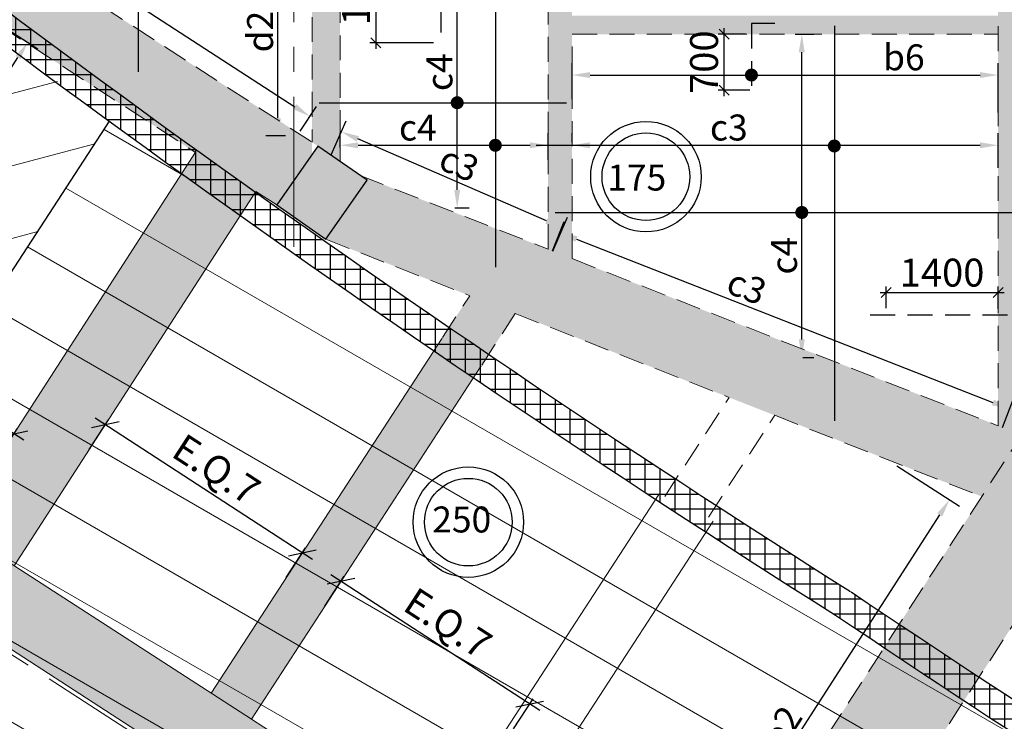
# Model space of a CAD drawing. Units: inches. Extents: x 255902 to 3100461, y -743430 to -26717.
# Drawn here: x 2923938 to 2936258, y -85907 to -77125 of the extents above; entities that cross this region are included whole.
import ezdxf

# ---------------------------------------------------------------- set-up
doc = ezdxf.new("R2010")
doc.units = ezdxf.units.IN
doc.header["$LTSCALE"] = 2500
doc.header["$MEASUREMENT"] = 0
doc.header["$PDMODE"] = 2
doc.header["$PDSIZE"] = -50
doc.linetypes.add('CENTER2', pattern=[1.125, 0.75, -0.125, 0.125, -0.125])
doc.linetypes.add('HIDDEN', pattern=[0.375, 0.25, -0.125])
doc.layers.get('Defpoints').update_dxf_attribs({"color": 164})
for name, color, linetype in [('BEAM', 4, 'Continuous'), ('BEAM HATCH', 252, 'Continuous'), ('DIM1', 3, 'Continuous'), ('HATCH ST', 3, 'Continuous'), ('rcc hatch', 40, 'Continuous'), ('Reinf', 1, 'Continuous'), ('RETAINING WALL', 2, 'Continuous'), ('SLAB MARK', 2, 'Continuous')]:
    doc.layers.add(name, color=color, linetype=linetype)
for name, color, linetype, lineweight in [('dim', 7, 'Continuous', 30), ('F HATCH', 9, 'Continuous', 0), ('Grid', 6, 'CENTER2', 5), ('V.COL', 1, 'Continuous', 25), ('V.NEW HATCH', 33, 'Continuous', 30)]:
    doc.layers.add(name, color=color, linetype=linetype, lineweight=lineweight)
doc.styles.add('LOAD', font='romand.shx', dxfattribs={"height": 325})
doc.styles.add('RD', font='romand.shx', dxfattribs={"height": 350})
doc.dimstyles.new('AR', dxfattribs={"dimtxt": 325, "dimasz": 175, "dimexe": 150, "dimexo": 150, "dimgap": 60, "dimtad": 1, "dimdec": 0, "dimzin": 3, "dimdsep": 46, "dimtxsty": 'LOAD', "dimcen": 0.0625, "dimdle": 150, "dimclrd": 3, "dimclre": 3, "dimclrt": 2, "dimadec": 0, "dimazin": 0, "dimtfac": 1, "dimtdec": 0, "dimtofl": 0, "dimtmove": 0, "dimatfit": 3, "dimfxl": 0, "dimtolj": 1, "dimtzin": 0, "dimarcsym": 0})
doc.dimstyles.new('GR2', dxfattribs={"dimtxt": 300, "dimasz": 125, "dimexe": 75, "dimexo": 75, "dimgap": 75, "dimtad": 1, "dimdec": 0, "dimzin": 3, "dimdsep": 46, "dimtxsty": 'RD', "dimblk1": 'OBLIQUE', "dimblk2": 'OBLIQUE', "dimsah": 1, "dimcen": 0.0625, "dimdle": 75, "dimclrd": 3, "dimclre": 3, "dimclrt": 2, "dimadec": 0, "dimazin": 0, "dimtfac": 1, "dimtdec": 0, "dimtix": 1, "dimtmove": 0, "dimatfit": 3, "dimfxl": 0, "dimtolj": 1, "dimtzin": 0, "dimarcsym": 0})
doc.dimstyles.new('MAHIDHAR', dxfattribs={"dimtxt": 350, "dimasz": 250, "dimexe": 75, "dimexo": 75, "dimgap": 100, "dimtad": 1, "dimdec": 0, "dimdsep": 46, "dimtxsty": 'RD', "dimblk1": 'OBLIQUE', "dimblk2": 'OBLIQUE', "dimsah": 1, "dimcen": 2.5, "dimdle": 150, "dimclrd": 3, "dimclre": 3, "dimclrt": 2, "dimadec": 0, "dimazin": 0, "dimtfac": 1, "dimtdec": 0, "dimtix": 1, "dimtmove": 0, "dimatfit": 3, "dimldrblk": 'OBLIQUE', "dimfxl": 0, "dimtolj": 1, "dimtzin": 0, "dimarcsym": 0})

# ---------------------------------------------------------------- blocks, each defined once
blk = doc.blocks.new('_OBLIQUE')
at = {"color": 0, "linetype": 'ByBlock'}
blk.add_line((-0.5, -0.5), (0.5, 0.5), dxfattribs=at)
blk = doc.blocks.new('*D1331')
at = {"layer": 'Defpoints', "color": 0, "linetype": 'Continuous'}
for p in [(2921371, -80686), (2921129, -81058), (2923623, -82681)]:
    blk.add_point(p, dxfattribs=at)
at = {"layer": 'DIM1', "color": 3, "linetype": 'Continuous', "lineweight": -2}
blk.add_line((2921169, -80995), (2921412, -80623), dxfattribs=at)
at = {"layer": 'DIM1', "color": 3, "lineweight": -2}
for p, q in [((2923991, -82390), (2921245, -80604)), ((2923664, -82618), (2923906, -82245))]:
    blk.add_line(p, q, dxfattribs=at)
at = {"layer": 'DIM1', "color": 3, "linetype": 'Continuous', "lineweight": -2, "xscale": 250, "yscale": 250, "zscale": 250}
for p, rotation in [((2921371, -80686), 146.9603825696982), ((2923866, -82308), 326.9603825696981)]:
    blk.add_blockref('_OBLIQUE', p, dxfattribs=dict(at, rotation=rotation))
at = {"layer": 'DIM1', "color": 2, "linetype": 'Continuous', "insert": (2922777, -81252), "char_height": 350, "attachment_point": 5, "rotation": 326.9604, "style": 'RD'}
blk.add_mtext('\\A1;E.Q.7', dxfattribs=at)
blk = doc.blocks.new('*D1332')
at = {"layer": 'Defpoints', "color": 0, "linetype": 'Continuous'}
for p in [(2925009, -82196), (2924767, -82569), (2927232, -84172)]:
    blk.add_point(p, dxfattribs=at)
at = {"layer": 'DIM1', "color": 3, "linetype": 'Continuous', "lineweight": -2}
blk.add_line((2924808, -82506), (2925050, -82133), dxfattribs=at)
at = {"layer": 'DIM1', "color": 3, "lineweight": -2}
for p, q in [((2927600, -83881), (2924883, -82114)), ((2927273, -84109), (2927515, -83737))]:
    blk.add_line(p, q, dxfattribs=at)
at = {"layer": 'DIM1', "color": 3, "linetype": 'Continuous', "lineweight": -2, "xscale": 250, "yscale": 250, "zscale": 250}
for p, rotation in [((2925009, -82196), 146.9603825696733), ((2927474, -83799), 326.9603825696732)]:
    blk.add_blockref('_OBLIQUE', p, dxfattribs=dict(at, rotation=rotation))
at = {"layer": 'DIM1', "color": 2, "linetype": 'Continuous', "insert": (2926401, -82753), "char_height": 350, "attachment_point": 5, "rotation": 326.9604, "style": 'RD'}
blk.add_mtext('\\A1;E.Q.7', dxfattribs=at)
blk = doc.blocks.new('*D1333')
at = {"layer": 'Defpoints', "color": 0, "linetype": 'Continuous'}
for p in [(2927959, -84155), (2927716, -84528), (2930077, -86063)]:
    blk.add_point(p, dxfattribs=at)
at = {"layer": 'DIM1', "color": 3, "linetype": 'Continuous', "lineweight": -2}
blk.add_line((2927757, -84465), (2928000, -84092), dxfattribs=at)
at = {"layer": 'DIM1', "color": 3, "lineweight": -2}
for p, q in [((2930446, -85772), (2927833, -84073)), ((2930118, -86001), (2930361, -85628))]:
    blk.add_line(p, q, dxfattribs=at)
at = {"layer": 'DIM1', "color": 3, "linetype": 'Continuous', "lineweight": -2, "xscale": 250, "yscale": 250, "zscale": 250}
for p, rotation in [((2927959, -84155), 146.9603825696922), ((2930320, -85691), 326.9603825696922)]:
    blk.add_blockref('_OBLIQUE', p, dxfattribs=dict(at, rotation=rotation))
at = {"layer": 'DIM1', "color": 2, "linetype": 'Continuous', "insert": (2929298, -84678), "char_height": 350, "attachment_point": 5, "rotation": 326.9604, "style": 'RD'}
blk.add_mtext('\\A1;E.Q.7', dxfattribs=at)
blk = doc.blocks.new('*D1807')
at = {"layer": 'Defpoints', "color": 0}
for p in [(2929221, -75915), (2928396, -77415), (2929189, -77415)]:
    blk.add_point(p, dxfattribs=at)
at = {"layer": 'dim', "color": 3, "lineweight": -2}
for p, q in [((2928396, -75840), (2928396, -77490)), ((2929146, -75915), (2928321, -75915)), ((2929114, -77415), (2928321, -77415))]:
    blk.add_line(p, q, dxfattribs=at)
at = {"layer": 'dim', "color": 3, "lineweight": -2, "xscale": 125, "yscale": 125, "zscale": 125}
for p, rotation in [((2928396, -75915), 90), ((2928396, -77415), 270)]:
    blk.add_blockref('_OBLIQUE', p, dxfattribs=dict(at, rotation=rotation))
at = {"layer": 'dim', "color": 2, "insert": (2928146, -76665), "char_height": 350, "attachment_point": 5, "rotation": 90, "style": 'RD'}
blk.add_mtext('\\A1;1500', dxfattribs=at)
blk = doc.blocks.new('*D1826')
at = {"layer": 'Defpoints', "color": 0, "linetype": 'Continuous'}
for p in [(2930549, -78697), (2927947, -78874, -85), (2930549, -79028, -133)]:
    blk.add_point(p, dxfattribs=at)
at = {"layer": 'dim', "color": 3, "linetype": 'Continuous', "lineweight": -2}
for p, q in [((2927947, -78724), (2927947, -78547)), ((2930549, -78878), (2930549, -78547)), ((2928172, -78697), (2930324, -78697))]:
    blk.add_line(p, q, dxfattribs=at)
at = {"layer": 'dim', "color": 3, "linetype": 'Continuous'}
for points in [[(2928172, -78660), (2928172, -78735), (2927947, -78697)], [(2930324, -78660), (2930324, -78735), (2930549, -78697)]]:
    blk.add_solid(points, dxfattribs=at)
at = {"layer": 'dim', "color": 2, "linetype": 'Continuous', "insert": (2928920, -78475), "char_height": 325, "attachment_point": 5, "style": 'LOAD'}
blk.add_mtext('\\A1;c4', dxfattribs=at)
blk = doc.blocks.new('*D1827')
at = {"layer": 'Defpoints', "color": 0, "linetype": 'Continuous'}
for p in [(2929146, -75915, -98), (2929412, -75915), (2929232, -79481, -34)]:
    blk.add_point(p, dxfattribs=at)
at = {"layer": 'dim', "color": 3, "linetype": 'Continuous', "lineweight": -2}
for p, q in [((2929296, -75915), (2929562, -75915)), ((2929412, -79256), (2929412, -76140)), ((2929382, -79481), (2929562, -79481))]:
    blk.add_line(p, q, dxfattribs=at)
at = {"layer": 'dim', "color": 3, "linetype": 'Continuous'}
for points in [[(2929375, -76140), (2929450, -76140), (2929412, -75915)], [(2929375, -79256), (2929450, -79256), (2929412, -79481)]]:
    blk.add_solid(points, dxfattribs=at)
at = {"layer": 'dim', "color": 2, "linetype": 'Continuous', "insert": (2929190, -77783), "char_height": 325, "attachment_point": 5, "rotation": 90, "style": 'LOAD'}
blk.add_mtext('\\A1;c4', dxfattribs=at)
blk = doc.blocks.new('*D1828')
at = {"layer": 'Defpoints', "color": 0, "linetype": 'Continuous'}
for p in [(2936179, -78697), (2930849, -78813, -66), (2936179, -79129, -165)]:
    blk.add_point(p, dxfattribs=at)
at = {"layer": 'dim', "color": 3, "linetype": 'Continuous', "lineweight": -2}
for p, q in [((2930849, -78663), (2930849, -78547)), ((2936179, -78979), (2936179, -78547)), ((2931074, -78697), (2935954, -78697))]:
    blk.add_line(p, q, dxfattribs=at)
at = {"layer": 'dim', "color": 3, "linetype": 'Continuous'}
for points in [[(2931074, -78660), (2931074, -78735), (2930849, -78697)], [(2935954, -78660), (2935954, -78735), (2936179, -78697)]]:
    blk.add_solid(points, dxfattribs=at)
at = {"layer": 'dim', "color": 2, "linetype": 'Continuous', "insert": (2932811, -78475), "char_height": 325, "attachment_point": 5, "style": 'LOAD'}
blk.add_mtext('\\A1;c3', dxfattribs=at)
blk = doc.blocks.new('*D2094')
at = {"layer": 'Defpoints', "color": 0, "linetype": 'Continuous'}
for p in [(2923104, -76807, 7), (2924039, -77410), (2920071, -81508, 115)]:
    blk.add_point(p, dxfattribs=at)
at = {"layer": 'dim', "color": 3, "linetype": 'Continuous', "lineweight": -2}
for p, q in [((2923230, -76888), (2924165, -77491)), ((2921128, -81922), (2923917, -77599)), ((2920198, -81590), (2921132, -82192))]:
    blk.add_line(p, q, dxfattribs=at)
at = {"layer": 'dim', "color": 3, "linetype": 'Continuous'}
for points in [[(2923885, -77579), (2923948, -77619), (2924039, -77410)], [(2921096, -81902), (2921159, -81942), (2921006, -82111)]]:
    blk.add_solid(points, dxfattribs=at)
at = {"layer": 'dim', "color": 2, "linetype": 'Continuous', "insert": (2922749, -78999), "char_height": 325, "attachment_point": 5, "rotation": 57.1721, "style": 'LOAD'}
blk.add_mtext('\\A1;e2', dxfattribs=at)
blk = doc.blocks.new('*D2097')
at = {"layer": 'Defpoints', "color": 0, "linetype": 'Continuous'}
for p in [(2921897, -75097, 26), (2927568, -78336), (2927368, -78645, -3)]:
    blk.add_point(p, dxfattribs=at)
at = {"layer": 'dim', "color": 3, "linetype": 'Continuous', "lineweight": -2}
for p, q in [((2921978, -74971), (2922179, -74662)), ((2922286, -74910), (2927379, -78214)), ((2927449, -78520), (2927650, -78211))]:
    blk.add_line(p, q, dxfattribs=at)
at = {"layer": 'dim', "color": 3, "linetype": 'Continuous'}
for points in [[(2922306, -74879), (2922265, -74942), (2922097, -74788)], [(2927400, -78182), (2927359, -78245), (2927568, -78336)]]:
    blk.add_solid(points, dxfattribs=at)
at = {"layer": 'dim', "color": 2, "linetype": 'Continuous', "insert": (2924788, -76268), "char_height": 325, "attachment_point": 5, "rotation": 327.0326, "style": 'LOAD'}
blk.add_mtext('\\A1;d2 ', dxfattribs=at)
blk = doc.blocks.new('*D2106')
at = {"layer": 'Defpoints', "color": 0, "linetype": 'Continuous'}
for p in [(2937743, -84210, -75), (2938516, -84713), (2933754, -90347, 71)]:
    blk.add_point(p, dxfattribs=at)
at = {"layer": 'dim', "color": 3, "linetype": 'Continuous', "lineweight": -2}
for p, q in [((2937869, -84292), (2938642, -84795)), ((2934650, -90661), (2938394, -84901)), ((2933880, -90428), (2934653, -90931))]:
    blk.add_line(p, q, dxfattribs=at)
at = {"layer": 'dim', "color": 3, "linetype": 'Continuous'}
for points in [[(2938362, -84881), (2938425, -84922), (2938516, -84713)], [(2934618, -90640), (2934681, -90681), (2934527, -90849)]]:
    blk.add_solid(points, dxfattribs=at)
at = {"layer": 'dim', "color": 2, "linetype": 'Continuous', "insert": (2936039, -88115), "char_height": 325, "attachment_point": 5, "rotation": 56.9724, "style": 'LOAD'}
blk.add_mtext('\\A1;e2  ', dxfattribs=at)
blk = doc.blocks.new('*D2108')
at = {"layer": 'Defpoints', "color": 0, "linetype": 'Continuous'}
for p in [(2934786, -82627, -61), (2935572, -83133), (2930974, -88551, 75)]:
    blk.add_point(p, dxfattribs=at)
at = {"layer": 'dim', "color": 3, "linetype": 'Continuous', "lineweight": -2}
for p, q in [((2934912, -82708), (2935698, -83214)), ((2931882, -88867), (2935450, -83322)), ((2931100, -88632), (2931886, -89138))]:
    blk.add_line(p, q, dxfattribs=at)
at = {"layer": 'dim', "color": 3, "linetype": 'Continuous'}
for points in [[(2935419, -83302), (2935482, -83343), (2935572, -83133)], [(2931850, -88847), (2931913, -88888), (2931760, -89057)]]:
    blk.add_solid(points, dxfattribs=at)
at = {"layer": 'dim', "color": 2, "linetype": 'Continuous', "insert": (2933479, -85974), "char_height": 325, "attachment_point": 5, "rotation": 57.2347, "style": 'LOAD'}
blk.add_mtext('\\A1;e2  ', dxfattribs=at)
blk = doc.blocks.new('*D2109')
at = {"layer": 'Defpoints', "color": 0, "linetype": 'Continuous'}
for p in [(2939161, -85696), (2939944, -86190), (2935511, -91482, 75)]:
    blk.add_point(p, dxfattribs=at)
at = {"layer": 'dim', "color": 3, "linetype": 'Continuous', "lineweight": -2}
for p, q in [((2939288, -85776), (2940071, -86270)), ((2936414, -91785), (2939824, -86381)), ((2935638, -91562), (2936421, -92056))]:
    blk.add_line(p, q, dxfattribs=at)
at = {"layer": 'dim', "color": 3, "linetype": 'Continuous'}
for points in [[(2939792, -86361), (2939855, -86401), (2939944, -86190)], [(2936382, -91765), (2936446, -91805), (2936294, -91976)]]:
    blk.add_solid(points, dxfattribs=at)
at = {"layer": 'dim', "color": 2, "linetype": 'Continuous', "insert": (2936943, -90530), "char_height": 325, "attachment_point": 5, "rotation": 57.7531, "style": 'LOAD'}
blk.add_mtext('\\A1;e2  ', dxfattribs=at)
blk = doc.blocks.new('*D1756')
at = {"layer": 'Defpoints', "color": 0, "linetype": 'Continuous'}
for p in [(2933491, -77307, -73), (2933724, -77307), (2933589, -81352, 0)]:
    blk.add_point(p, dxfattribs=at)
at = {"layer": 'dim', "color": 3, "linetype": 'Continuous', "lineweight": -2}
for p, q in [((2933641, -77307), (2933874, -77307)), ((2933724, -81127), (2933724, -77532)), ((2933739, -81352), (2933874, -81352))]:
    blk.add_line(p, q, dxfattribs=at)
at = {"layer": 'dim', "color": 3, "linetype": 'Continuous'}
for points in [[(2933686, -77532), (2933761, -77532), (2933724, -77307)], [(2933686, -81127), (2933761, -81127), (2933724, -81352)]]:
    blk.add_solid(points, dxfattribs=at)
at = {"layer": 'dim', "color": 2, "linetype": 'Continuous', "insert": (2933501, -80079), "char_height": 325, "attachment_point": 5, "rotation": 90, "style": 'LOAD'}
blk.add_mtext('\\A1;c4', dxfattribs=at)
blk = doc.blocks.new('*D1758')
at = {"layer": 'Defpoints', "color": 0}
for p in [(2936179, -80541), (2934779, -80811), (2936179, -80820, -134)]:
    blk.add_point(p, dxfattribs=at)
at = {"layer": 'dim', "color": 3, "lineweight": -2}
for p, q in [((2934704, -80541), (2936254, -80541)), ((2934779, -80736), (2934779, -80466)), ((2936179, -80745), (2936179, -80466))]:
    blk.add_line(p, q, dxfattribs=at)
at = {"layer": 'dim', "color": 3, "lineweight": -2, "xscale": 125, "yscale": 125, "zscale": 125, "rotation": 180}
blk.add_blockref('_OBLIQUE', (2934779, -80541), dxfattribs=at)
at = {"layer": 'dim', "color": 3, "lineweight": -2, "xscale": 125, "yscale": 125, "zscale": 125}
blk.add_blockref('_OBLIQUE', (2936179, -80541), dxfattribs=at)
at = {"layer": 'dim', "color": 2, "insert": (2935479, -80291), "char_height": 350, "attachment_point": 5, "style": 'RD'}
blk.add_mtext('\\A1;1400', dxfattribs=at)
blk = doc.blocks.new('*D1557')
at = {"layer": 'Defpoints', "color": 0}
for p in [(2932751, -77307), (2933093, -77307), (2933147, -78007)]:
    blk.add_point(p, dxfattribs=at)
at = {"layer": 'dim', "color": 3, "lineweight": -2}
for p, q in [((2932751, -78082), (2932751, -77232)), ((2933018, -77307), (2932676, -77307)), ((2933072, -78007), (2932676, -78007))]:
    blk.add_line(p, q, dxfattribs=at)
at = {"layer": 'dim', "color": 3, "lineweight": -2, "xscale": 125, "yscale": 125, "zscale": 125}
for p, rotation in [((2932751, -77307), 90), ((2932751, -78007), 270)]:
    blk.add_blockref('_OBLIQUE', p, dxfattribs=dict(at, rotation=rotation))
at = {"layer": 'dim', "color": 2, "insert": (2932501, -77657), "char_height": 350, "attachment_point": 5, "rotation": 90, "style": 'RD'}
blk.add_mtext('\\A1;700', dxfattribs=at)
blk = doc.blocks.new('*D1558')
at = {"layer": 'Defpoints', "color": 0, "linetype": 'Continuous'}
for p in [(2936179, -77818), (2930849, -78268), (2936179, -78438)]:
    blk.add_point(p, dxfattribs=at)
at = {"layer": 'dim', "color": 3, "linetype": 'Continuous', "lineweight": -2}
for p, q in [((2930849, -78118), (2930849, -77668)), ((2936179, -78288), (2936179, -77668)), ((2931074, -77818), (2935954, -77818))]:
    blk.add_line(p, q, dxfattribs=at)
at = {"layer": 'dim', "color": 3, "linetype": 'Continuous'}
for points in [[(2931074, -77781), (2931074, -77856), (2930849, -77818)], [(2935954, -77781), (2935954, -77856), (2936179, -77818)]]:
    blk.add_solid(points, dxfattribs=at)
at = {"layer": 'dim', "color": 2, "linetype": 'Continuous', "insert": (2935001, -77596), "char_height": 325, "attachment_point": 5, "style": 'LOAD'}
blk.add_mtext('\\A1;b6', dxfattribs=at)
blk = doc.blocks.new('*D1559')
at = {"layer": 'Defpoints', "color": 0, "linetype": 'Continuous'}
for p in [(2927961, -78527), (2927776, -78953, 0), (2930549, -80159, 32)]:
    blk.add_point(p, dxfattribs=at)
at = {"layer": 'dim', "color": 3, "linetype": 'Continuous', "lineweight": -2}
for p, q in [((2927836, -78816), (2928021, -78390)), ((2930528, -79644), (2928168, -78617)), ((2930609, -80021), (2930794, -79596))]:
    blk.add_line(p, q, dxfattribs=at)
at = {"layer": 'dim', "color": 3, "linetype": 'Continuous'}
for points in [[(2928183, -78583), (2928153, -78652), (2927961, -78527)], [(2930543, -79609), (2930513, -79678), (2930735, -79733)]]:
    blk.add_solid(points, dxfattribs=at)
at = {"layer": 'dim', "color": 2, "linetype": 'Continuous', "insert": (2929437, -78926), "char_height": 325, "attachment_point": 5, "rotation": 336.4994, "style": 'LOAD'}
blk.add_mtext('\\A1;c3', dxfattribs=at)
blk = doc.blocks.new('*D1560')
at = {"layer": 'Defpoints', "color": 0, "linetype": 'Continuous'}
for p in [(2930549, -80159, 32), (2936325, -81998), (2936179, -82368, 75)]:
    blk.add_point(p, dxfattribs=at)
at = {"layer": 'dim', "color": 3, "linetype": 'Continuous', "lineweight": -2}
for p, q in [((2930604, -80019), (2930749, -79650)), ((2930904, -79871), (2936115, -81916)), ((2936234, -82228), (2936379, -81859))]:
    blk.add_line(p, q, dxfattribs=at)
at = {"layer": 'dim', "color": 3, "linetype": 'Continuous'}
for points in [[(2930918, -79836), (2930890, -79906), (2930695, -79789)], [(2936129, -81881), (2936101, -81951), (2936325, -81998)]]:
    blk.add_solid(points, dxfattribs=at)
at = {"layer": 'dim', "color": 2, "linetype": 'Continuous', "insert": (2933035, -80468), "char_height": 325, "attachment_point": 5, "rotation": 338.5762, "style": 'LOAD'}
blk.add_mtext('\\A1;c3', dxfattribs=at)
blk = doc.blocks.new('*D1946')
at = {"layer": 'Defpoints', "color": 0, "linetype": 'Continuous'}
for p in [(2927168, -72515), (2927235, -72515, -34), (2927414, -78579, 13)]:
    blk.add_point(p, dxfattribs=at)
at = {"layer": 'dim', "color": 3, "linetype": 'Continuous', "lineweight": -2}
for p, q in [((2927085, -72515), (2927018, -72515)), ((2927168, -78354), (2927168, -72740)), ((2927264, -78579), (2927018, -78579))]:
    blk.add_line(p, q, dxfattribs=at)
at = {"layer": 'dim', "color": 3, "linetype": 'Continuous'}
for points in [[(2927131, -72740), (2927206, -72740), (2927168, -72515)], [(2927131, -78354), (2927206, -78354), (2927168, -78579)]]:
    blk.add_solid(points, dxfattribs=at)
at = {"layer": 'dim', "color": 2, "linetype": 'Continuous', "insert": (2926946, -77274), "char_height": 325, "attachment_point": 5, "rotation": 90, "style": 'LOAD'}
blk.add_mtext('\\A1;d2 ', dxfattribs=at)

msp = doc.modelspace()

# ---------------------------------------------------------------- hatches: boundary and pattern name
at = {"layer": 'BEAM HATCH', "linetype": 'Continuous'}
for points in [[(2927947, -73095.1), (2927947, -72865.1), (2927947, -72434.5), (2927597, -72434.5), (2927597, -78660), (2927668.8, -78706.5), (2927947, -78900.6), (2927947, -75914.9), (2927947, -75684.9)], [(2930849.5, -75989.5), (2930780, -75975.3), (2930549.5, -75975.3), (2930549.5, -79997.9), (2930849.5, -80115.6)], [(2936479.4, -75975.3), (2936179.4, -75975.3), (2936179.4, -77076.7), (2936179.4, -82207), (2936479.4, -82324.7)], [(2930849.5, -77076.7), (2936179.4, -77076.7), (2936179.4, -77306.7), (2930849.5, -77306.7)], [(2928196.8, -79074.8), (2928284, -79135.6), (2927769.1, -79873.7), (2936566.4, -83325.6), (2936535.4, -82426.1), (2936721.6, -82419.7)], [(2926346.9, -86633.4), (2930138.7, -80803.5), (2929568.4, -80579.8), (2925842.9, -86307.9), (2924107.1, -88976.8), (2924611.1, -89302.3)]]:
    msp.add_hatch(color=256, dxfattribs=at).paths.add_polyline_path(points)
h = msp.add_hatch(color=256, dxfattribs=at)
h.paths.add_polyline_path([(2924078.2, -76379.1), (2923598, -77140.8), (2926893.7, -79276.1), (2926894, -79275.7), (2927153.9, -79444.7), (2927597, -78809.4), (2927597, -78659.8), (2927296, -78463.8), (2926602.2, -78014.3)])
h.paths.add_polyline_path([(2924078.2, -76379.1), (2923574.6, -76052.9), (2923094.5, -76814.5), (2923598, -77140.8)])
h.paths.add_polyline_path([(2921140.5, -74476), (2920660.4, -75237.5), (2923094.5, -76814.5), (2923574.6, -76052.9)])
h.paths.add_polyline_path([(2921140.5, -74476), (2920636.9, -74149.8), (2920156.9, -74911.3), (2920660.4, -75237.5)])
h.paths.add_polyline_path([(2920636.9, -74149.8), (2918275.4, -72619.9), (2917786.1, -73375.2), (2920156.9, -74911.3)])
h = msp.add_hatch(color=256, dxfattribs=at)
h.paths.add_polyline_path([(2926698.6, -79578.1, -0.0013631), (2925965.9, -79053.7), (2920896.1, -86902.7), (2920959.1, -86943.4), (2921041, -86816.5), (2921671, -87223.4), (2921589.1, -87350.3), (2921652.1, -87391)])
h.paths.add_polyline_path([(2923831.5, -83878.8), (2923288.9, -84718.7), (2922658.9, -84311.8), (2923201.5, -83471.8)], flags=16)
h.paths.add_polyline_path([(2926705.8, -79153.4), (2926139.4, -78785.2), (2925965.9, -79053.7, 0.0013631), (2926698.6, -79578.1), (2926888.7, -79283.8, -0.0003406)])
h = msp.add_hatch(color=256, dxfattribs=at)
h.paths.add_polyline_path([(2935754, -85647.9, -0.0012888), (2934753.9, -84984.8), (2929800.1, -92654), (2929989.1, -92776.1), (2930070.5, -92650.1), (2930700.5, -93057.1), (2930622.8, -93177.3), (2930811.8, -93299.4)])
h.paths.add_polyline_path([(2932860.9, -89712.4), (2932318.3, -90552.4), (2931688.3, -90145.4), (2932230.9, -89305.4)], flags=16)
h.paths.add_polyline_path([(2937226.6, -83367.9), (2937166, -83305), (2936566.4, -83325.6), (2935975.3, -83093.7), (2934943.8, -84690.7, 0.0012908), (2935943.9, -85353.8)])
h.paths.add_polyline_path([(2934943.8, -84690.7), (2934753.9, -84984.8, 0.0012888), (2935754, -85647.9), (2935943.9, -85353.8, -0.0012908)])
h = msp.add_hatch(color=256, dxfattribs=at)
h.paths.add_polyline_path([(2928712.7, -88161.6), (2929203.4, -87407.1), (2926837.6, -85879), (2926346.9, -86633.4)])
h.paths.add_polyline_path([(2929707.4, -87732.7), (2929216.7, -88487.2), (2931653.5, -90061.2), (2932141.8, -89305.2)])
h.paths.add_polyline_path([(2925842.9, -86307.9), (2926333.6, -85553.4), (2923867.8, -83960.6), (2923379.5, -84716.6)])
at = {"layer": 'F HATCH', "linetype": 'Continuous'}
h = msp.add_hatch(dxfattribs=at)
h.set_pattern_fill('ANSI31', color=256, scale=7000, angle=150, style=0)
h.set_pattern_definition([(195, (223906.9, 30090.1), (226.46666, -845.1851), [])])
h.paths.add_polyline_path([(2918377, -73251.4), (2918044.2, -72975.6), (2917786.1, -73375.2), (2917156, -72968.3), (2917462.6, -72493.7), (2915046, -70491.2), (2912998, -68727.1), (2912998, -69545.2), (2912398, -69545.2), (2912396.5, -69449.4), (2905652.2, -72194.1), (2905125.7, -72415.8), (2905125.7, -72633), (2905077.1, -72633), (2903304.3, -75357.4), (2903612.1, -75556.2), (2903529, -75684.8), (2903839.8, -75887), (2904415.3, -75002.1), (2920471.3, -85446.7), (2925060.6, -78397.5)])
h.paths.add_polyline_path([(2914802.1, -78045), (2914259.5, -78885), (2913629.5, -78478), (2914172.1, -77638.1)], flags=16)
h = msp.add_hatch(dxfattribs=at)
h.set_pattern_fill('ANSI31', color=256, scale=7000, angle=105, style=0)
h.set_pattern_definition([(150, (223906.9, 30090.1), (-437.5, -757.77223), [])])
h.paths.add_polyline_path([(2935376.4, -85398.4), (2933382.4, -84092), (2933147.5, -83941.4), (2930736.8, -82361.9), (2928288.5, -80695.3), (2926265, -79268.5), (2925921.3, -79021.6), (2925641.1, -78819.4), (2925060.6, -78397.5), (2919326.7, -87204.7), (2924275.7, -90426.7), (2924748.7, -89699.6), (2929806.9, -93058.2), (2930070.5, -92650.1), (2930700.5, -93057.1), (2930431.8, -93473.1), (2938763.2, -99005.1), (2939099.9, -98483.8), (2939729.9, -98890.7), (2939388, -99420), (2941213, -100631.8), (2940614.5, -101554.8), (2945916.8, -105075.5), (2946912.5, -103576), (2947960.8, -101997.2), (2949861.2, -99135.1), (2952235.3, -95559.7), (2951762.7, -95300.8), (2948017.6, -93199.9), (2945546, -91761.1), (2944381.5, -91069.1), (2942549.9, -89961.9), (2940780.4, -88870.2), (2939984, -88371.7), (2937741.1, -86943.5)])
h.paths.add_polyline_path([(2923831.5, -83878.8), (2923288.9, -84718.7), (2922658.9, -84311.8), (2923201.5, -83471.8)], flags=16)
h.paths.add_polyline_path([(2932230.9, -89305.4), (2932860.9, -89712.4), (2932318.3, -90552.4), (2931688.3, -90145.4)], flags=16)
h.paths.add_polyline_path([(2921671, -87223.4), (2921182.7, -87979.4), (2920552.7, -87572.5), (2921041, -86816.5)], flags=16)
h.paths.add_polyline_path([(2941260.3, -95139.2), (2941890.3, -95546.1), (2941347.7, -96386.1), (2940717.7, -95979.2)], flags=16)
at = {"layer": 'rcc hatch', "linetype": 'Continuous'}
h = msp.add_hatch(dxfattribs=at)
h.set_pattern_fill('ANSI37', color=256, scale=1500, angle=45, style=0)
h.set_pattern_definition([(90, (175327.72, 0), (-187.5, 3e-14), []), (180, (175327.72, 0), (-3e-14, -187.5), [])])
h.paths.add_polyline_path([(2917965.5, -72464.1, -0.0274803), (2903363.9, -59158.3), (2903364, -59657.2, 0.0269857), (2917743.9, -72735.1, 0.030636), (2934146.6, -84578.5, 0.0176639), (2948112.4, -93254.2, 0.0364297), (2979685.4, -108383.4, 0.0901296), (3004845.8, -113227.4), (3004845.7, -112877.4, -0.0901141), (2979812.6, -108057.4), (2979813.2, -108057.6), (2979812.6, -108057.4, -0.0000025), (2979811.9, -108057.1, 0.0000025), (2979812.6, -108057.4, -0.0364288), (2948286.4, -92950.5), (2948286.4, -92950.5, -0.0176689), (2934337.7, -84285.2, -0.0306438)])
at = {"layer": 'V.NEW HATCH'}
msp.add_hatch(color=33, dxfattribs=at).paths.add_polyline_path([(2927154, -79444.7), (2927769.2, -79873.8), (2928284.1, -79135.6), (2927668.9, -78706.5)])

# ---------------------------------------------------------------- linework, layer by layer
at = {"layer": 'BEAM', "linetype": 'HIDDEN', "lineweight": 0, "ltscale": 0.5}
for p, q in [((2927597, -72404.5, 0), (2927597, -78658.8, 0)), ((2918275.4, -72619.9, 13.3), (2927597, -78658.8, -0.3)), ((2917786.1, -73375.2, 13.3), (2926138.6, -78786.4, 1.1)), ((2927947, -75914.9, 0), (2927947, -78900.6, 0)), ((2930549.5, -79997.9, 30.8), (2930549.5, -75975.3, 30.8)), ((2936179.4, -82207, 0), (2936179.4, -77076.7, 0)), ((2930849.5, -77306.7, 30.8), (2936179.4, -77306.7, 30.8)), ((2930849.5, -80115.6, 30.8), (2930849.5, -77306.7, 30.8)), ((2928196.8, -79074.8, 14), (2930549.5, -79997.9, 32)), ((2926894, -79275.7, 0), (2927153.9, -79444.7, 0)), ((2927769.1, -79873.7, 13.3), (2929568.4, -80579.8, 27)), ((2930849.5, -80115.6, 34.3), (2936179.4, -82207, 75)), ((2929226.9, -81104.9, 39.1), (2929568.4, -80579.8, 39.1)), ((2929718.7, -81449.1, 39.1), (2930138.7, -80803.5, 39.1)), ((2930138.7, -80803.5, 31.4), (2932815.2, -81853.8, 51.8)), ((2932008.7, -83093.8, 47), (2932815.2, -81853.8, 47)), ((2932557.5, -83350.5, 47), (2933385.5, -82077.5, 47)), ((2933385.5, -82077.5, 56.2), (2935975.3, -83093.7, 76)), ((2932015.8, -89223.8, 80.5), (2936479.4, -82313.3, 80.5)), ((2933023.7, -89874.9, 80.5), (2937269.6, -83301.4, 80.5))]:
    msp.add_line(p, q, dxfattribs=at)
at = {"layer": 'BEAM', "linetype": 'Continuous', "lineweight": 0, "ltscale": 0.5}
for p, q in [((2923111.9, -83472.3, 80.5), (2926139.4, -78785.2, 80.5)), ((2923867.8, -83960.6, 80.5), (2926894, -79275.7, 80.5)), ((2926333.6, -85553.4, 39.1), (2929223.7, -81109.8, 39.1)), ((2926837.6, -85879, 39.1), (2929711.7, -81459.9, 39.1)), ((2929140.4, -87366.4, 47), (2931934.9, -83069.8, 47)), ((2929770.2, -87773.6, 47), (2932614.5, -83400.4, 47)), ((2923804.9, -83919.9, 13.3), (2926837.6, -85879, 13.3)), ((2923316.5, -84675.9, 13.3), (2926346.9, -86633.4, 13.3)), ((2926837.6, -85879, 13.3), (2929707.4, -87732.7, 13.3))]:
    msp.add_line(p, q, dxfattribs=at)
at = {"layer": 'dim', "color": 3, "linetype": 'Continuous'}
msp.add_line((2930398.5, -78697.3, 0), (2931140.2, -78697.3, 0), dxfattribs=at)
at = {"layer": 'Grid', "lineweight": 0}
for p, q in [((2927367.9, -79966.9, 0), (2927359.3, -34813, 0)), ((2895957.5, -67060.6, 0), (2979692.5, -121159.7, 0))]:
    msp.add_line(p, q, dxfattribs=at)
at = {"layer": 'HATCH ST', "lineweight": -2, "const_width": 81.2}
for points, elevation in [([(2933059.3, -77839.2, 1), (2933128.8, -77797, 1)], 30.8), ([(2929377.4, -78185.9, 1), (2929446.8, -78143.8, 1)], 0), ([(2929854.7, -78718.4, 1), (2929924.2, -78676.3, 1)], 289.3), ([(2934095.9, -78727, 1), (2934165.3, -78684.8, 1)], 93.1)]:
    msp.add_lwpolyline(points, format="xyb", close=True, dxfattribs=dict(at, elevation=elevation))
msp.add_lwpolyline([(2933689.2, -79559.4, 1), (2933758.6, -79517.2, 1)], format="xyb", close=True, dxfattribs=at)
at = {"layer": 'Reinf', "linetype": 'HIDDEN', "ltscale": 0.5}
for p, q in [((2929206.9, -61037.1, 0), (2929206.9, -77416.8, 0)), ((2933387.7, -77173.7, 30.8), (2933092.7, -77173.7, 30.8)), ((2933092.7, -77173.7, 30.8), (2933092.7, -78006.7, 30.8)), ((2934579.4, -80820), (2941548.2, -80820))]:
    msp.add_line(p, q, dxfattribs=at)
at = {"layer": 'Reinf', "ltscale": 1500}
for p, q in [((2925421.2, -72315.2, 0), (2925421.2, -77777.9, 0)), ((2929890.3, -75764.9, 98.1), (2929890.3, -80224, 98.1)), ((2934134.1, -77200.1, -98.1), (2934134.1, -82144.3, -98.1)), ((2927685.9, -78164.9, 0), (2930781, -78164.9, 0)), ((2930636.3, -79538.3), (2936358.3, -79538.3))]:
    msp.add_line(p, q, dxfattribs=at)
at = {"layer": 'RETAINING WALL', "ltscale": 0.5}
msp.add_line((2919325.5, -87206.6, 0), (2925060.6, -78397.5, 0), dxfattribs=at)
for centre, radius, start, end in [((3022500.3, 55068.7, 0), 164900.5, 230.659711, 237.678759), ((3022500.3, 55068.7, 0), 165250.5, 230.659711, 237.678759), ((3063880.5, 108682.3, 0), 232417.4, 236.126951, 240.174807), ((3063880.5, 108682.3, 0), 232767.4, 236.126951, 240.174807)]:
    msp.add_arc(centre, radius, start, end, dxfattribs=at)
at = {"layer": 'SLAB MARK', "color": 2}
for centre, radius in [((2931773.7, -79090.9), 691), ((2931773.7, -79090.9), 548.4), ((2929551, -83414.6), 691), ((2929551, -83414.6), 691), ((2929551, -83414.6), 548.4), ((2929551, -83414.6), 548.4)]:
    msp.add_circle(centre, radius, dxfattribs=at)
at = {"layer": 'V.COL', "color": 1, "elevation": 13.3}
msp.add_lwpolyline([(2927153.9, -79444.7), (2927769.1, -79873.7), (2928284, -79135.6), (2927668.8, -78706.5)], close=True, dxfattribs=at)

# ---------------------------------------------------------------- texts
at = {"layer": 'SLAB MARK', "color": 2, "style": 'RD'}
msp.add_text('175', height=325, rotation=359.95746, dxfattribs=at).set_placement((2931289.4, -79263.8))
at = {"layer": 'SLAB MARK', "style": 'RD'}
msp.add_text('250', height=325, rotation=359.95746, dxfattribs=at).set_placement((2929099.8, -83543.5))
msp.add_text('250', height=325, rotation=359.95746, dxfattribs=at).set_placement((2929099.8, -83543.5))

# ---------------------------------------------------------------- dimensions: what is measured, and where the dimension line sits
at = {"layer": 'dim', "linetype": 'Continuous'}
for base, p1, p2, angle, text, picture, middle, dimtype in [((2927168.3, -72515.2, 31.7), (2927414.2, -78579.4, 44.9), (2927234.5, -72515.2, -2.3), 90, 'd2 ', '*D1946', (2927168.3, -77273.9, 31.7), 160), ((2927568.1, -78336.4, 3), (2921896.6, -75097, 29), (2927367.6, -78645.5, 0), 327.03257, 'd2 ', '*D2097', (2924667, -76454.7, 3), 161), ((2929412.1, -75914.9, 0), (2929231.9, -79480.9, -33.8), (2929146, -75914.9, -98.1), 90, 'c4', '*D1827', (2929412.1, -77783, 0), 160), ((2924038.7, -77409.9, -52), (2920071.5, -81508.3, 62.9), (2923104.5, -76807.1, -44.9), 57.17206, 'e2', '*D2094', (2922935.6, -79119.8, -52), 161), ((2933723.9, -77306.7, 0), (2933588.8, -81351.6, -0.1), (2933491.4, -77306.7, -73), 90, 'c4', '*D1756', (2933723.9, -80079.1, 0), 160), ((2936324.6, -81998.2), (2930549.5, -80159.1, 32.4), (2936179.4, -82368.1, 75.4), 338.57616, 'c3', '*D1560', (2932953.4, -80675.4), 161), ((2935572.2, -83133, 0), (2930973.6, -88550.6, 75.5), (2934786, -82627, -61.3), 57.2347, 'e2  ', '*D2108', (2933666, -86094.8, 0), 161), ((2938516.3, -84712.8, 0), (2933754.1, -90346.7, 70.7), (2937743.4, -84210.3, -74.7), 56.97237, 'e2  ', '*D2106', (2936225.6, -88236.4, 0), 161), ((2939943.8, -86190.2, 0), (2935511.2, -91481.7, 75.1), (2939161, -85696.4, 0), 57.75307, 'e2  ', '*D2109', (2937131.1, -90648.5, 0), 161)]:
    dim = msp.add_linear_dim(base=base, p1=p1, p2=p2, angle=angle, text=text, dimstyle='AR', override={"dimasz": 225}, dxfattribs=at)
    dim.commit()
    dim.dimension.update_dxf_attribs({"geometry": picture, "text_midpoint": middle, "dimtype": dimtype})
at = {"layer": 'dim'}
dim = msp.add_linear_dim(base=(2928395.9, -77414.9, -98.1), p1=(2929221, -75914.9, -98.1), p2=(2929188.9, -77414.9, -98.1), angle=90, dimstyle='GR2', dxfattribs=at)
dim.commit()
dim.dimension.update_dxf_attribs({"geometry": '*D1807', "text_midpoint": (2928145.9, -76664.9, -98.1)})
dim = msp.add_linear_dim(base=(2932750.7, -77306.7, 30.8), p1=(2933146.5, -78006.7, 30.8), p2=(2933092.7, -77306.7, 30.8), angle=90, dimstyle='GR2', dxfattribs=at)
dim.commit()
dim.dimension.update_dxf_attribs({"geometry": '*D1557', "text_midpoint": (2932750.7, -77656.7, 30.8), "dimtype": 160})
at = {"layer": 'dim', "linetype": 'Continuous'}
for base, p1, p2, text, picture, middle in [((2936179.4, -77818.1, 30.8), (2930849.5, -78267.9, 30.8), (2936179.4, -78438, 30.8), 'b6', '*D1558', (2935000.6, -77818.1, 30.8)), ((2930549.5, -78697.3, 196.1), (2927947, -78873.6, 111.3), (2930549.5, -79027.9, 62.7), 'c4', '*D1826', (2928920.3, -78697.3, 196.1)), ((2936179.4, -78697.3, 0), (2930849.5, -78813.1, -65.7), (2936179.4, -79129.1, -165.3), 'c3', '*D1828', (2932810.7, -78697.3, 0))]:
    dim = msp.add_linear_dim(base=base, p1=p1, p2=p2, text=text, dimstyle='AR', override={"dimasz": 225}, dxfattribs=at)
    dim.commit()
    dim.dimension.update_dxf_attribs({"geometry": picture, "text_midpoint": middle, "dimtype": 160})
dim = msp.add_aligned_dim(p1=(2930549.5, -80159.1, 32.4), p2=(2927776.3, -78953.2, 0), distance=-464.3, text='c3', dimstyle='AR', override={"dimasz": 225}, dxfattribs=at)
dim.commit()
dim.dimension.update_dxf_attribs({"geometry": '*D1559', "text_midpoint": (2929436.7, -78926.3)})
at = {"layer": 'dim'}
dim = msp.add_linear_dim(base=(2936179.4, -80541.2, 134.4), p1=(2934779.4, -80810.9, 134.4), p2=(2936179.4, -80820), dimstyle='GR2', dxfattribs=at)
dim.commit()
dim.dimension.update_dxf_attribs({"geometry": '*D1758', "text_midpoint": (2935479.4, -80291.2, 134.4)})
at = {"layer": 'DIM1', "color": 4, "linetype": 'Continuous'}
for p1, p2, picture, middle in [((2923623.1, -82680.8, 0), (2921128.5, -81058.4, 0), '*D1331', (2922777.3, -81252.3, 0)), ((2927231.9, -84172.3, 67.2), (2924766.8, -82568.9, 67.2), '*D1332', (2926400.8, -82753.3, 67.2)), ((2930077.3, -86063.4, 39.1), (2927716.4, -84527.9, 39.1), '*D1333', (2929298.3, -84678.4, 39.1))]:
    dim = msp.add_aligned_dim(p1=p1, p2=p2, distance=-444.7, text='E.Q.7', dimstyle='MAHIDHAR', override={"dimfxl": 1.5}, dxfattribs=at)
    dim.commit()
    dim.dimension.update_dxf_attribs({"geometry": picture, "text_midpoint": middle})

doc.saveas('drawing.dxf')
